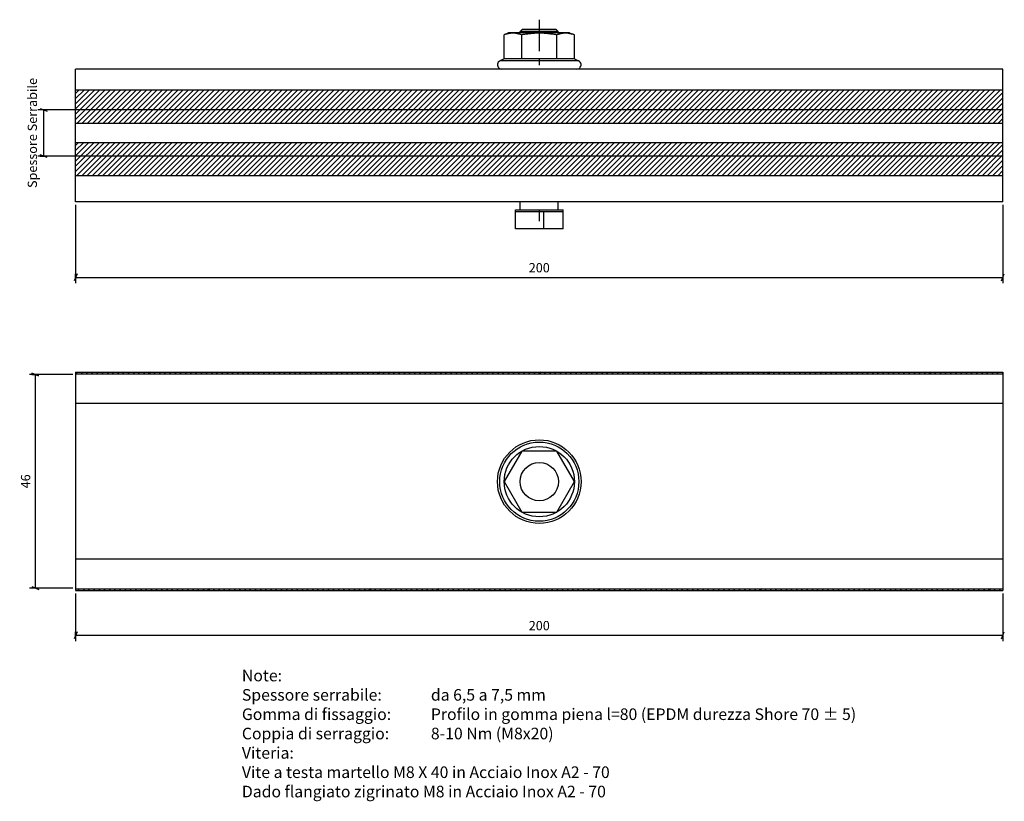
# Model space of a CAD drawing. Units: millimetres. Extents: x 1576 to 1921, y 941 to 1129.
# Drawn here: x 1708 to 1921, y 951 to 1119 of the extents above; entities that cross this region are included whole.
import ezdxf

# ---------------------------------------------------------------- set-up
doc = ezdxf.new("R2010")
doc.units = ezdxf.units.MM
doc.layers.add('S09_Testo', color=7, linetype='Continuous')
doc.layers.add('S10_Quote', color=7, linetype='Continuous')
doc.layers.add('Sichtbar (ISO)', color=5, linetype='Continuous', lineweight=35)
doc.styles.add('ROMANS', font='ROMANS.shx')
doc.styles.add('wurth', font='WuerthBook.ttf')
doc.dimstyles.new('mm 1_1', dxfattribs={"dimtxt": 2, "dimasz": 0.015, "dimexe": 1.25, "dimexo": 0.625, "dimgap": 0.8, "dimtad": 1, "dimdsep": 46, "dimtxsty": 'wurth', "dimblk": 'A$C79C4041D', "dimcen": 0.5, "dimazin": 0, "dimtfac": 1, "dimtix": 1, "dimtmove": 0, "dimatfit": 3, "dimfxl": 1, "dimarcsym": 0})

# ---------------------------------------------------------------- blocks, each defined once
blk = doc.blocks.new('A$C79C4041D')
at = {"layer": 'S10_Quote', "color": 4}
blk.add_line((-20, -50), (20, 50), dxfattribs=at)
at = {"layer": 'S10_Quote'}
blk.add_line((0, 50), (0, -50), dxfattribs=at)
blk = doc.blocks.new('*D13')
at = {"layer": 'Defpoints', "color": 0}
for p in [(1722.47, 1099.63), (1713.3, 1089.62), (1722.47, 1089.62)]:
    blk.add_point(p, dxfattribs=at)
at = {"layer": 'S10_Quote', "color": 0, "lineweight": -2}
for p, q in [((1721.84, 1099.63), (1712.05, 1099.63)), ((1713.3, 1099.65), (1713.3, 1099.66)), ((1713.3, 1099.63), (1713.3, 1089.62)), ((1721.84, 1089.62), (1712.05, 1089.62)), ((1713.3, 1089.6), (1713.3, 1089.59))]:
    blk.add_line(p, q, dxfattribs=at)
at = {"layer": 'S10_Quote', "color": 0, "lineweight": -2, "xscale": 0.015, "yscale": 0.015, "zscale": 0.015}
for p, rotation in [((1713.3, 1099.63), 270), ((1713.3, 1089.62), 90)]:
    blk.add_blockref('A$C79C4041D', p, dxfattribs=dict(at, rotation=rotation))
at = {"layer": 'S10_Quote', "color": 0, "insert": (1711.12, 1094.63), "char_height": 2, "attachment_point": 5, "rotation": 90, "style": 'wurth'}
blk.add_mtext('Spessore Serrabile', dxfattribs=at)
blk = doc.blocks.new('*D16')
at = {"layer": 'Defpoints', "color": 0}
for p in [(1720.2, 1079.79), (1920.2, 1079.79), (1920.2, 1063.51)]:
    blk.add_point(p, dxfattribs=at)
at = {"layer": 'S10_Quote', "color": 0, "lineweight": -2}
for p, q in [((1720.2, 1079.16), (1720.2, 1062.26)), ((1920.2, 1079.16), (1920.2, 1062.26)), ((1720.22, 1063.51), (1920.19, 1063.51))]:
    blk.add_line(p, q, dxfattribs=at)
at = {"layer": 'S10_Quote', "color": 0, "lineweight": -2, "xscale": 0.015, "yscale": 0.015, "zscale": 0.015, "rotation": 180}
blk.add_blockref('A$C79C4041D', (1720.2, 1063.51), dxfattribs=at)
at = {"layer": 'S10_Quote', "color": 0, "lineweight": -2, "xscale": 0.015, "yscale": 0.015, "zscale": 0.015}
blk.add_blockref('A$C79C4041D', (1920.2, 1063.51), dxfattribs=at)
at = {"layer": 'S10_Quote', "color": 0, "insert": (1820.2, 1065.33), "char_height": 2, "attachment_point": 5, "style": 'wurth'}
blk.add_mtext('200', dxfattribs=at)
blk = doc.blocks.new('*D15')
at = {"layer": 'Defpoints', "color": 0}
for p in [(1720.2, 1042.54), (1711.49, 996.54), (1720.2, 996.54)]:
    blk.add_point(p, dxfattribs=at)
at = {"layer": 'S10_Quote', "color": 0, "lineweight": -2}
for p, q in [((1719.58, 1042.54), (1710.24, 1042.54)), ((1711.49, 1042.53), (1711.49, 996.55)), ((1719.58, 996.54), (1710.24, 996.54))]:
    blk.add_line(p, q, dxfattribs=at)
at = {"layer": 'S10_Quote', "color": 0, "lineweight": -2, "xscale": 0.015, "yscale": 0.015, "zscale": 0.015}
for p, rotation in [((1711.49, 1042.54), 90), ((1711.49, 996.54), 270)]:
    blk.add_blockref('A$C79C4041D', p, dxfattribs=dict(at, rotation=rotation))
at = {"layer": 'S10_Quote', "color": 0, "insert": (1709.67, 1019.54), "char_height": 2, "attachment_point": 5, "rotation": 90, "style": 'wurth'}
blk.add_mtext('46', dxfattribs=at)
blk = doc.blocks.new('*D17')
at = {"layer": 'Defpoints', "color": 0}
for p in [(1720.2, 996), (1920.2, 996), (1920.2, 986.36)]:
    blk.add_point(p, dxfattribs=at)
at = {"layer": 'S10_Quote', "color": 0, "lineweight": -2}
for p, q in [((1720.2, 995.38), (1720.2, 985.11)), ((1920.2, 995.38), (1920.2, 985.11)), ((1720.22, 986.36), (1920.19, 986.36))]:
    blk.add_line(p, q, dxfattribs=at)
at = {"layer": 'S10_Quote', "color": 0, "lineweight": -2, "xscale": 0.015, "yscale": 0.015, "zscale": 0.015, "rotation": 180}
blk.add_blockref('A$C79C4041D', (1720.2, 986.36), dxfattribs=at)
at = {"layer": 'S10_Quote', "color": 0, "lineweight": -2, "xscale": 0.015, "yscale": 0.015, "zscale": 0.015}
blk.add_blockref('A$C79C4041D', (1920.2, 986.36), dxfattribs=at)
at = {"layer": 'S10_Quote', "color": 0, "insert": (1820.2, 988.18), "char_height": 2, "attachment_point": 5, "style": 'wurth'}
blk.add_mtext('200', dxfattribs=at)

msp = doc.modelspace()

# ---------------------------------------------------------------- hatches: boundary and pattern name
at = {"layer": 'Sichtbar (ISO)'}
h = msp.add_hatch(dxfattribs=at)
h.set_pattern_fill('ANSI31', color=256, scale=0.25, style=0)
h.set_pattern_definition([(45, (-8392.8645, -1923.3534), (-0.56126601, 0.56126601), [])])
h.paths.add_polyline_path([(1920.203, 1096.739), (1920.203, 1099.635), (1720.203, 1099.635), (1720.203, 1096.739)])
h.paths.add_polyline_path([(1920.203, 1099.635), (1920.203, 1103.858), (1720.203, 1103.858), (1720.203, 1099.635)])
h.paths.add_polyline_path([(1920.203, 1089.62), (1920.203, 1092.576), (1720.203, 1092.576), (1720.203, 1089.62)])
h.paths.add_polyline_path([(1720.203, 1089.62), (1720.203, 1085.397), (1920.203, 1085.397), (1920.203, 1089.62)])
h = msp.add_hatch(dxfattribs=at)
h.set_pattern_fill('ANSI31', color=256, scale=0.25, style=0)
h.set_pattern_definition([(45, (-8389.61155, -1923.3534), (-0.56126601, 0.56126601), [])])
h.paths.add_polyline_path([(1920.203, 1043.062), (1720.203, 1043.062), (1720.203, 1042.7), (1920.203, 1042.7)])
h.paths.add_polyline_path([(1920.203, 996.365), (1720.203, 996.365), (1720.203, 996.003), (1920.203, 996.003)])

# ---------------------------------------------------------------- linework, layer by layer
at = {"layer": 'S10_Quote'}
for p, q in [((1720.203, 1079.786), (1720.203, 1108.366)), ((1920.203, 1108.366), (1720.203, 1108.366)), ((1920.203, 1079.786), (1920.203, 1108.366)), ((1920.203, 1103.858), (1720.203, 1103.858)), ((1920.203, 1099.635), (1720.203, 1099.635)), ((1720.203, 1096.739), (1920.203, 1096.739)), ((1720.203, 1092.576), (1920.203, 1092.576)), ((1920.203, 1089.62), (1720.203, 1089.62)), ((1920.203, 1085.397), (1720.203, 1085.397)), ((1920.203, 1079.786), (1720.203, 1079.786)), ((1720.203, 1043.062), (1720.203, 996.003)), ((1720.203, 1043.062), (1920.203, 1043.062)), ((1920.203, 1043.062), (1920.203, 996.003)), ((1920.203, 1043.062), (1920.203, 996.003)), ((1720.203, 1042.7), (1920.203, 1042.7)), ((1720.203, 1036.365), (1920.203, 1036.365)), ((1720.203, 1002.821), (1920.203, 1002.821)), ((1720.203, 996.365), (1920.203, 996.365)), ((1720.203, 996.003), (1920.203, 996.003))]:
    msp.add_line(p, q, dxfattribs=at)
for points in [[(1820.234, 1116.511), (1820.234, 1119.045)], [(1813.597, 1116.209), (1812.632, 1115.787)], [(1812.632, 1115.787), (1812.692, 1115.847)], [(1812.632, 1110.598), (1812.632, 1115.787)], [(1812.692, 1115.847), (1812.752, 1115.907)], [(1812.752, 1115.907), (1812.873, 1115.907)], [(1812.873, 1115.907), (1812.933, 1115.907)], [(1812.933, 1115.907), (1813.054, 1115.968)], [(1813.054, 1115.968), (1813.114, 1116.028)], [(1813.114, 1116.028), (1813.235, 1116.028)], [(1813.235, 1116.028), (1813.295, 1116.028)], [(1813.295, 1116.028), (1813.356, 1116.088)], [(1813.356, 1116.088), (1813.416, 1116.088)], [(1813.416, 1116.088), (1813.537, 1116.088)], [(1813.537, 1116.088), (1813.597, 1116.088)], [(1813.657, 1116.209), (1813.597, 1116.209)], [(1813.597, 1116.088), (1813.718, 1116.149)], [(1813.718, 1116.209), (1813.657, 1116.209)], [(1813.838, 1116.209), (1813.718, 1116.209)], [(1813.718, 1116.149), (1813.718, 1116.149)], [(1813.718, 1116.149), (1813.838, 1116.149)], [(1814.019, 1116.209), (1813.838, 1116.209)], [(1813.838, 1116.149), (1813.899, 1116.149)], [(1813.899, 1116.149), (1814.019, 1116.149)], [(1814.261, 1116.209), (1814.019, 1116.209)], [(1814.019, 1116.149), (1814.08, 1116.209)], [(1814.08, 1116.209), (1814.14, 1116.209)], [(1814.14, 1116.209), (1814.2, 1116.209)], [(1814.2, 1116.209), (1814.261, 1116.209)], [(1814.502, 1116.209), (1814.261, 1116.209)], [(1814.261, 1116.209), (1814.321, 1116.209)], [(1814.321, 1116.209), (1814.442, 1116.209)], [(1814.442, 1116.209), (1814.502, 1116.209)], [(1814.864, 1116.209), (1814.502, 1116.209)], [(1814.502, 1116.209), (1814.623, 1116.209)], [(1814.623, 1116.209), (1814.623, 1116.209)], [(1814.623, 1116.209), (1814.743, 1116.209)], [(1814.743, 1116.209), (1814.804, 1116.209)], [(1814.804, 1116.209), (1814.924, 1116.209)], [(1815.286, 1116.209), (1814.864, 1116.209)], [(1814.924, 1116.209), (1814.924, 1116.209)], [(1814.924, 1116.209), (1815.045, 1116.149)], [(1815.045, 1116.149), (1815.105, 1116.149)], [(1815.105, 1116.149), (1815.166, 1116.149)], [(1815.166, 1116.149), (1815.286, 1116.149)], [(1815.648, 1116.209), (1815.286, 1116.209)], [(1815.286, 1116.149), (1815.347, 1116.149)], [(1815.347, 1116.149), (1815.407, 1116.088)], [(1815.407, 1116.088), (1815.528, 1116.088)], [(1815.528, 1116.088), (1815.588, 1116.088)], [(1815.588, 1116.088), (1815.648, 1116.088)], [(1816.131, 1116.209), (1815.648, 1116.209)], [(1815.648, 1116.088), (1815.709, 1116.028)], [(1815.709, 1116.028), (1815.829, 1116.028)], [(1815.829, 1116.028), (1815.89, 1116.028)], [(1815.89, 1116.028), (1815.95, 1115.968)], [(1815.95, 1115.968), (1816.071, 1115.907)], [(1816.614, 1116.993), (1816.071, 1116.511)], [(1816.131, 1116.511), (1816.071, 1116.511)], [(1816.071, 1116.209), (1816.071, 1116.511)], [(1816.071, 1115.907), (1816.191, 1115.907)], [(1816.191, 1116.511), (1816.131, 1116.511)], [(1816.674, 1116.209), (1816.131, 1116.209)], [(1816.372, 1116.511), (1816.191, 1116.511)], [(1816.191, 1115.907), (1816.191, 1115.907)], [(1816.191, 1115.907), (1816.312, 1115.847)], [(1816.312, 1115.847), (1816.433, 1115.787)], [(1816.553, 1116.511), (1816.372, 1116.511)], [(1816.433, 1115.787), (1816.553, 1115.847)], [(1816.433, 1110.598), (1816.433, 1115.787)], [(1816.795, 1116.511), (1816.553, 1116.511)], [(1816.553, 1115.847), (1816.734, 1115.907)], [(1816.614, 1116.993), (1816.674, 1116.993)], [(1816.674, 1116.993), (1816.734, 1116.993)], [(1817.217, 1116.209), (1816.674, 1116.209)], [(1816.734, 1116.993), (1816.855, 1116.993)], [(1816.734, 1115.907), (1816.976, 1115.907)], [(1817.096, 1116.511), (1816.795, 1116.511)], [(1816.855, 1116.993), (1817.096, 1116.993)], [(1816.976, 1115.907), (1817.096, 1115.907)], [(1817.096, 1116.993), (1817.338, 1116.993)], [(1817.458, 1116.511), (1817.096, 1116.511)], [(1817.096, 1115.907), (1817.277, 1115.968)], [(1817.76, 1116.209), (1817.217, 1116.209)], [(1817.277, 1115.968), (1817.458, 1116.028)], [(1817.338, 1116.993), (1817.639, 1116.993)], [(1817.881, 1116.511), (1817.458, 1116.511)], [(1817.458, 1116.028), (1817.579, 1116.028)], [(1817.579, 1116.028), (1817.76, 1116.028)], [(1817.639, 1116.993), (1818.001, 1116.993)], [(1818.363, 1116.209), (1817.76, 1116.209)], [(1817.76, 1116.028), (1817.881, 1116.088)], [(1818.303, 1116.511), (1817.881, 1116.511)], [(1817.881, 1116.088), (1818.062, 1116.088)], [(1818.001, 1116.993), (1818.363, 1116.993)], [(1818.062, 1116.088), (1818.182, 1116.088)], [(1818.182, 1116.088), (1818.363, 1116.088)], [(1818.725, 1116.511), (1818.303, 1116.511)], [(1818.363, 1116.993), (1818.846, 1116.993)], [(1818.967, 1116.209), (1818.363, 1116.209)], [(1818.363, 1116.088), (1818.544, 1116.149)], [(1818.544, 1116.149), (1818.665, 1116.149)], [(1818.665, 1116.149), (1818.846, 1116.149)], [(1819.208, 1116.511), (1818.725, 1116.511)], [(1818.846, 1116.993), (1819.268, 1116.993)], [(1818.846, 1116.149), (1818.967, 1116.149)], [(1819.57, 1116.209), (1818.967, 1116.209)], [(1818.967, 1116.149), (1819.148, 1116.149)], [(1819.148, 1116.149), (1819.268, 1116.209)], [(1819.691, 1116.511), (1819.208, 1116.511)], [(1819.268, 1116.993), (1819.751, 1116.993)], [(1819.268, 1116.209), (1819.449, 1116.209)], [(1819.449, 1116.209), (1819.63, 1116.209)], [(1820.234, 1116.209), (1819.57, 1116.209)], [(1819.63, 1116.209), (1819.751, 1116.209)], [(1820.234, 1116.511), (1819.691, 1116.511)], [(1819.751, 1116.993), (1820.234, 1116.993)], [(1819.751, 1116.209), (1819.872, 1116.209)], [(1819.872, 1116.209), (1820.053, 1116.209)], [(1820.053, 1116.209), (1820.234, 1116.209)], [(1820.234, 1116.993), (1820.656, 1116.993)], [(1820.716, 1116.511), (1820.234, 1116.511)], [(1820.234, 1112.287), (1820.234, 1116.511)], [(1820.837, 1116.209), (1820.234, 1116.209)], [(1820.234, 1116.209), (1820.354, 1116.209)], [(1820.354, 1116.209), (1820.535, 1116.209)], [(1820.535, 1116.209), (1820.656, 1116.209)], [(1820.656, 1116.993), (1821.139, 1116.993)], [(1820.656, 1116.209), (1820.777, 1116.209)], [(1821.139, 1116.511), (1820.716, 1116.511)], [(1820.777, 1116.209), (1820.958, 1116.209)], [(1821.44, 1116.209), (1820.837, 1116.209)], [(1820.958, 1116.209), (1821.139, 1116.209)], [(1821.139, 1116.993), (1821.561, 1116.993)], [(1821.621, 1116.511), (1821.139, 1116.511)], [(1821.139, 1116.209), (1821.259, 1116.149)], [(1821.259, 1116.149), (1821.44, 1116.149)], [(1822.043, 1116.209), (1821.44, 1116.209)], [(1821.44, 1116.149), (1821.561, 1116.149)], [(1821.561, 1116.993), (1821.983, 1116.993)], [(1821.561, 1116.149), (1821.681, 1116.149)], [(1822.104, 1116.511), (1821.621, 1116.511)], [(1821.681, 1116.149), (1821.862, 1116.149)], [(1821.862, 1116.149), (1822.043, 1116.088)], [(1821.983, 1116.993), (1822.405, 1116.993)], [(1822.647, 1116.209), (1822.043, 1116.209)], [(1822.043, 1116.088), (1822.164, 1116.088)], [(1822.526, 1116.511), (1822.104, 1116.511)], [(1822.164, 1116.088), (1822.345, 1116.088)], [(1822.345, 1116.088), (1822.466, 1116.088)], [(1822.405, 1116.993), (1822.707, 1116.993)], [(1822.466, 1116.088), (1822.647, 1116.028)], [(1822.888, 1116.511), (1822.526, 1116.511)], [(1823.19, 1116.209), (1822.647, 1116.209)], [(1822.647, 1116.028), (1822.828, 1116.028)], [(1822.707, 1116.993), (1823.009, 1116.993)], [(1822.828, 1116.028), (1823.009, 1116.028)], [(1823.25, 1116.511), (1822.888, 1116.511)], [(1823.009, 1116.993), (1823.31, 1116.993)], [(1823.009, 1116.028), (1823.129, 1115.968)], [(1823.129, 1115.968), (1823.31, 1115.907)], [(1823.733, 1116.209), (1823.19, 1116.209)], [(1823.612, 1116.511), (1823.25, 1116.511)], [(1823.31, 1116.993), (1823.491, 1116.993)], [(1823.31, 1115.907), (1823.491, 1115.907)], [(1823.491, 1116.993), (1823.612, 1116.993)], [(1823.491, 1115.907), (1823.612, 1115.907)], [(1823.612, 1116.993), (1823.793, 1116.993)], [(1823.793, 1116.511), (1823.612, 1116.511)], [(1823.612, 1115.907), (1823.793, 1115.847)], [(1824.276, 1116.209), (1823.733, 1116.209)], [(1823.793, 1116.993), (1823.793, 1116.993)], [(1823.793, 1116.993), (1824.276, 1116.511)], [(1824.034, 1116.511), (1823.793, 1116.511)], [(1823.793, 1115.847), (1823.974, 1115.787)], [(1823.974, 1115.787), (1824.095, 1115.847)], [(1823.974, 1110.598), (1823.974, 1115.787)], [(1824.155, 1116.511), (1824.034, 1116.511)], [(1824.095, 1115.847), (1824.155, 1115.907)], [(1824.276, 1116.511), (1824.155, 1116.511)], [(1824.155, 1115.907), (1824.276, 1115.907)], [(1824.276, 1116.511), (1824.276, 1116.511)], [(1824.276, 1116.209), (1824.276, 1116.511)], [(1824.698, 1116.209), (1824.276, 1116.209)], [(1824.276, 1115.907), (1824.336, 1115.907)], [(1824.336, 1115.907), (1824.396, 1115.968)], [(1824.396, 1115.968), (1824.517, 1116.028)], [(1824.517, 1116.028), (1824.577, 1116.028)], [(1824.577, 1116.028), (1824.638, 1116.028)], [(1824.638, 1116.028), (1824.698, 1116.088)], [(1825.181, 1116.209), (1824.698, 1116.209)], [(1824.698, 1116.088), (1824.819, 1116.088)], [(1824.819, 1116.088), (1824.879, 1116.088)], [(1824.879, 1116.088), (1824.939, 1116.088)], [(1824.939, 1116.088), (1825.06, 1116.149)], [(1825.06, 1116.149), (1825.12, 1116.149)], [(1825.12, 1116.149), (1825.181, 1116.149)], [(1825.543, 1116.209), (1825.181, 1116.209)], [(1825.181, 1116.149), (1825.301, 1116.149)], [(1825.301, 1116.149), (1825.362, 1116.149)], [(1825.362, 1116.149), (1825.422, 1116.209)], [(1825.422, 1116.209), (1825.482, 1116.209)], [(1825.482, 1116.209), (1825.603, 1116.209)], [(1825.844, 1116.209), (1825.543, 1116.209)], [(1825.603, 1116.209), (1825.663, 1116.209)], [(1825.663, 1116.209), (1825.724, 1116.209)], [(1825.724, 1116.209), (1825.784, 1116.209)], [(1825.784, 1116.209), (1825.844, 1116.209)], [(1826.146, 1116.209), (1825.844, 1116.209)], [(1825.844, 1116.209), (1825.965, 1116.209)], [(1825.965, 1116.209), (1826.025, 1116.209)], [(1826.025, 1116.209), (1826.146, 1116.209)], [(1826.387, 1116.209), (1826.146, 1116.209)], [(1826.146, 1116.209), (1826.206, 1116.209)], [(1826.206, 1116.209), (1826.267, 1116.209)], [(1826.267, 1116.209), (1826.327, 1116.209)], [(1826.327, 1116.209), (1826.448, 1116.149)], [(1826.508, 1116.209), (1826.387, 1116.209)], [(1826.448, 1116.149), (1826.448, 1116.149)], [(1826.448, 1116.149), (1826.568, 1116.149)], [(1826.629, 1116.209), (1826.508, 1116.209)], [(1826.568, 1116.149), (1826.629, 1116.149)], [(1826.749, 1116.209), (1826.629, 1116.209)], [(1826.629, 1116.149), (1826.749, 1116.149)], [(1826.749, 1116.209), (1826.749, 1116.209)], [(1826.749, 1116.209), (1827.775, 1115.787)], [(1826.749, 1116.149), (1826.749, 1116.088)], [(1826.749, 1116.088), (1826.87, 1116.088)], [(1826.87, 1116.088), (1826.93, 1116.088)], [(1826.93, 1116.088), (1827.051, 1116.088)], [(1827.051, 1116.088), (1827.111, 1116.028)], [(1827.111, 1116.028), (1827.172, 1116.028)], [(1827.172, 1116.028), (1827.232, 1116.028)], [(1827.232, 1116.028), (1827.353, 1115.968)], [(1827.353, 1115.968), (1827.413, 1115.907)], [(1827.413, 1115.907), (1827.534, 1115.907)], [(1827.534, 1115.907), (1827.594, 1115.907)], [(1827.594, 1115.907), (1827.654, 1115.847)], [(1827.654, 1115.847), (1827.775, 1115.787)], [(1827.775, 1110.598), (1827.775, 1115.787)], [(1820.234, 1109.271), (1820.234, 1110.779)], [(1811.244, 1109.693), (1811.184, 1109.452)], [(1811.184, 1109.452), (1811.184, 1109.271)], [(1811.184, 1109.271), (1811.244, 1109.029)], [(1811.365, 1109.874), (1811.244, 1109.693)], [(1811.244, 1109.029), (1811.365, 1108.788)], [(1811.546, 1110.055), (1811.365, 1109.874)], [(1811.365, 1108.788), (1811.485, 1108.667)], [(1811.485, 1108.667), (1811.666, 1108.486)], [(1811.666, 1110.176), (1811.546, 1110.055)], [(1812.632, 1110.598), (1811.666, 1110.176)], [(1811.727, 1110.176), (1811.666, 1110.176)], [(1811.847, 1110.176), (1811.727, 1110.176)], [(1812.028, 1110.176), (1811.847, 1110.176)], [(1812.149, 1110.176), (1812.028, 1110.176)], [(1812.451, 1110.176), (1812.149, 1110.176)], [(1812.752, 1110.176), (1812.451, 1110.176)], [(1812.752, 1110.598), (1812.632, 1110.598)], [(1812.632, 1110.598), (1812.632, 1110.598)], [(1812.873, 1110.598), (1812.752, 1110.598)], [(1813.175, 1110.176), (1812.752, 1110.176)], [(1813.114, 1110.598), (1812.873, 1110.598)], [(1813.356, 1110.598), (1813.114, 1110.598)], [(1813.597, 1110.176), (1813.175, 1110.176)], [(1813.597, 1110.598), (1813.356, 1110.598)], [(1814.019, 1110.598), (1813.597, 1110.598)], [(1814.08, 1110.176), (1813.597, 1110.176)], [(1814.381, 1110.598), (1814.019, 1110.598)], [(1814.623, 1110.176), (1814.08, 1110.176)], [(1814.864, 1110.598), (1814.381, 1110.598)], [(1815.105, 1110.176), (1814.623, 1110.176)], [(1815.286, 1110.598), (1814.864, 1110.598)], [(1815.709, 1110.176), (1815.105, 1110.176)], [(1815.829, 1110.598), (1815.286, 1110.598)], [(1816.372, 1110.176), (1815.709, 1110.176)], [(1816.433, 1110.598), (1815.829, 1110.598)], [(1817.036, 1110.176), (1816.372, 1110.176)], [(1816.976, 1110.598), (1816.433, 1110.598)], [(1817.579, 1110.598), (1816.976, 1110.598)], [(1817.76, 1110.176), (1817.036, 1110.176)], [(1818.243, 1110.598), (1817.579, 1110.598)], [(1818.363, 1110.176), (1817.76, 1110.176)], [(1818.906, 1110.598), (1818.243, 1110.598)], [(1819.148, 1110.176), (1818.363, 1110.176)], [(1819.57, 1110.598), (1818.906, 1110.598)], [(1819.811, 1110.176), (1819.148, 1110.176)], [(1820.234, 1110.598), (1819.57, 1110.598)], [(1820.535, 1110.176), (1819.811, 1110.176)], [(1820.837, 1110.598), (1820.234, 1110.598)], [(1821.32, 1110.176), (1820.535, 1110.176)], [(1821.501, 1110.598), (1820.837, 1110.598)], [(1821.983, 1110.176), (1821.32, 1110.176)], [(1822.164, 1110.598), (1821.501, 1110.598)], [(1822.707, 1110.176), (1821.983, 1110.176)], [(1822.828, 1110.598), (1822.164, 1110.598)], [(1823.371, 1110.176), (1822.707, 1110.176)], [(1823.371, 1110.598), (1822.828, 1110.598)], [(1823.974, 1110.598), (1823.371, 1110.598)], [(1824.034, 1110.176), (1823.371, 1110.176)], [(1824.577, 1110.598), (1823.974, 1110.598)], [(1824.638, 1110.176), (1824.034, 1110.176)], [(1825.06, 1110.598), (1824.577, 1110.598)], [(1825.241, 1110.176), (1824.638, 1110.176)], [(1825.543, 1110.598), (1825.06, 1110.598)], [(1825.784, 1110.176), (1825.241, 1110.176)], [(1825.965, 1110.598), (1825.543, 1110.598)], [(1826.327, 1110.176), (1825.784, 1110.176)], [(1826.387, 1110.598), (1825.965, 1110.598)], [(1826.81, 1110.176), (1826.327, 1110.176)], [(1826.749, 1110.598), (1826.387, 1110.598)], [(1827.051, 1110.598), (1826.749, 1110.598)], [(1827.232, 1110.176), (1826.81, 1110.176)], [(1827.292, 1110.598), (1827.051, 1110.598)], [(1827.654, 1110.176), (1827.232, 1110.176)], [(1827.534, 1110.598), (1827.292, 1110.598)], [(1827.654, 1110.598), (1827.534, 1110.598)], [(1827.775, 1110.598), (1827.654, 1110.598)], [(1827.956, 1110.176), (1827.654, 1110.176)], [(1827.775, 1110.598), (1827.775, 1110.598)], [(1827.775, 1110.598), (1828.68, 1110.176)], [(1828.197, 1110.176), (1827.956, 1110.176)], [(1828.439, 1110.176), (1828.197, 1110.176)], [(1828.559, 1110.176), (1828.439, 1110.176)], [(1828.68, 1110.176), (1828.559, 1110.176)], [(1828.68, 1110.176), (1828.68, 1110.176)], [(1828.861, 1110.055), (1828.68, 1110.176)], [(1828.74, 1108.486), (1828.921, 1108.667)], [(1829.042, 1109.874), (1828.861, 1110.055)], [(1828.921, 1108.667), (1829.042, 1108.788)], [(1829.163, 1109.693), (1829.042, 1109.874)], [(1829.042, 1108.788), (1829.163, 1109.029)], [(1829.223, 1109.452), (1829.163, 1109.693)], [(1829.163, 1109.029), (1829.223, 1109.271)], [(1829.223, 1109.271), (1829.223, 1109.452)], [(1811.666, 1108.486), (1811.847, 1108.426)], [(1811.847, 1108.426), (1812.089, 1108.366)], [(1828.318, 1108.366), (1828.559, 1108.426)], [(1828.559, 1108.426), (1828.74, 1108.486)], [(1816.071, 1078.096), (1816.071, 1079.786)], [(1824.276, 1078.096), (1824.276, 1079.786)], [(1815.045, 1078.096), (1825.362, 1078.096)], [(1815.045, 1077.734), (1815.045, 1078.096)], [(1815.045, 1077.734), (1821.199, 1077.734)], [(1815.045, 1073.934), (1815.045, 1077.734)], [(1820.234, 1075.623), (1820.234, 1078.096)], [(1821.199, 1077.734), (1821.681, 1077.734)], [(1821.199, 1073.934), (1821.199, 1077.734)], [(1821.681, 1077.734), (1822.224, 1077.734)], [(1822.224, 1077.734), (1822.707, 1077.734)], [(1822.707, 1077.734), (1823.129, 1077.734)], [(1823.129, 1077.734), (1823.552, 1077.734)], [(1823.552, 1077.734), (1823.974, 1077.734)], [(1823.974, 1077.734), (1824.276, 1077.734)], [(1824.276, 1077.734), (1824.577, 1077.734)], [(1824.577, 1077.734), (1824.879, 1077.734)], [(1824.879, 1077.734), (1825.06, 1077.734)], [(1825.06, 1077.734), (1825.181, 1077.734)], [(1825.181, 1077.734), (1825.301, 1077.734)], [(1825.301, 1077.734), (1825.362, 1077.734)], [(1825.362, 1077.734), (1825.362, 1078.096)], [(1825.362, 1073.934), (1825.362, 1077.734)], [(1821.199, 1073.934), (1815.045, 1073.934)], [(1821.681, 1073.934), (1821.199, 1073.934)], [(1822.224, 1073.934), (1821.681, 1073.934)], [(1822.707, 1073.934), (1822.224, 1073.934)], [(1823.129, 1073.934), (1822.707, 1073.934)], [(1823.552, 1073.934), (1823.129, 1073.934)], [(1823.974, 1073.934), (1823.552, 1073.934)], [(1824.276, 1073.934), (1823.974, 1073.934)], [(1824.577, 1073.934), (1824.276, 1073.934)], [(1824.879, 1073.934), (1824.577, 1073.934)], [(1825.06, 1073.934), (1824.879, 1073.934)], [(1825.181, 1073.934), (1825.06, 1073.934)], [(1825.301, 1073.934), (1825.181, 1073.934)], [(1825.362, 1073.934), (1825.301, 1073.934)]]:
    msp.add_lwpolyline(points, dxfattribs=at)
msp.add_lwpolyline([(1812.632, 1019.472), (1816.418, 1012.915), (1823.989, 1012.915), (1827.775, 1019.472), (1823.989, 1026.03), (1816.418, 1026.03)], close=True, dxfattribs=at)
for radius in [9.02, 8.537, 7.572, 4.133]:
    msp.add_circle((1820.203, 1019.472), radius, dxfattribs=at)

# ---------------------------------------------------------------- texts
at = {"layer": 'S09_Testo', "insert": (1756.06, 978.932), "char_height": 2.5, "width": 154.03054, "attachment_point": 1, "style": 'ROMANS'}
msp.add_mtext('{\\fWuerth Book|b0|i0|c0|p2;Note:\\PSpessore serrabile: ^I^Ida 6,5 a 7,5 mm\\PGomma di fissaggio: ^I^IProfilo in gomma piena l=80 (EPDM durezza Shore 70 ± 5)\\PCoppia di serraggio: ^I^I8-10 Nm (M8x20)\\PViteria:\\PVite a testa martello M8 X 40 in Acciaio Inox A2 - 70\\PDado flangiato zigrinato M8 in Acciaio Inox A2 - 70}', dxfattribs=at)

# ---------------------------------------------------------------- dimensions: what is measured, and where the dimension line sits
at = {"layer": 'S10_Quote'}
dim = msp.add_linear_dim(base=(1713.296, 1089.62), p1=(1722.466, 1099.635), p2=(1722.466, 1089.62), angle=90, text='Spessore Serrabile', dimstyle='mm 1_1', override={"dimfxl": 500, "dimfxlon": 1}, dxfattribs=at)
dim.commit()
dim.dimension.update_dxf_attribs({"geometry": '*D13', "text_midpoint": (1711.116, 1094.627)})
for base, p1, p2, picture, middle in [((1920.203, 1063.511), (1720.203, 1079.786), (1920.203, 1079.786), '*D16', (1820.203, 1065.326)), ((1920.203, 986.363), (1720.203, 996.003), (1920.203, 996.003), '*D17', (1820.203, 988.179))]:
    dim = msp.add_linear_dim(base=base, p1=p1, p2=p2, dimstyle='mm 1_1', override={"dimfxl": 500, "dimfxlon": 1}, dxfattribs=at)
    dim.commit()
    dim.dimension.update_dxf_attribs({"geometry": picture, "text_midpoint": middle})
dim = msp.add_linear_dim(base=(1711.4906, 996.5354), p1=(1720.2034, 1042.5402), p2=(1720.2034, 996.5354), angle=90, dimstyle='mm 1_1', override={"dimfxl": 500, "dimfxlon": 1}, dxfattribs=at)
dim.commit()
dim.dimension.update_dxf_attribs({"geometry": '*D15', "text_midpoint": (1709.6675, 1019.5378)})

doc.saveas('drawing.dxf')
